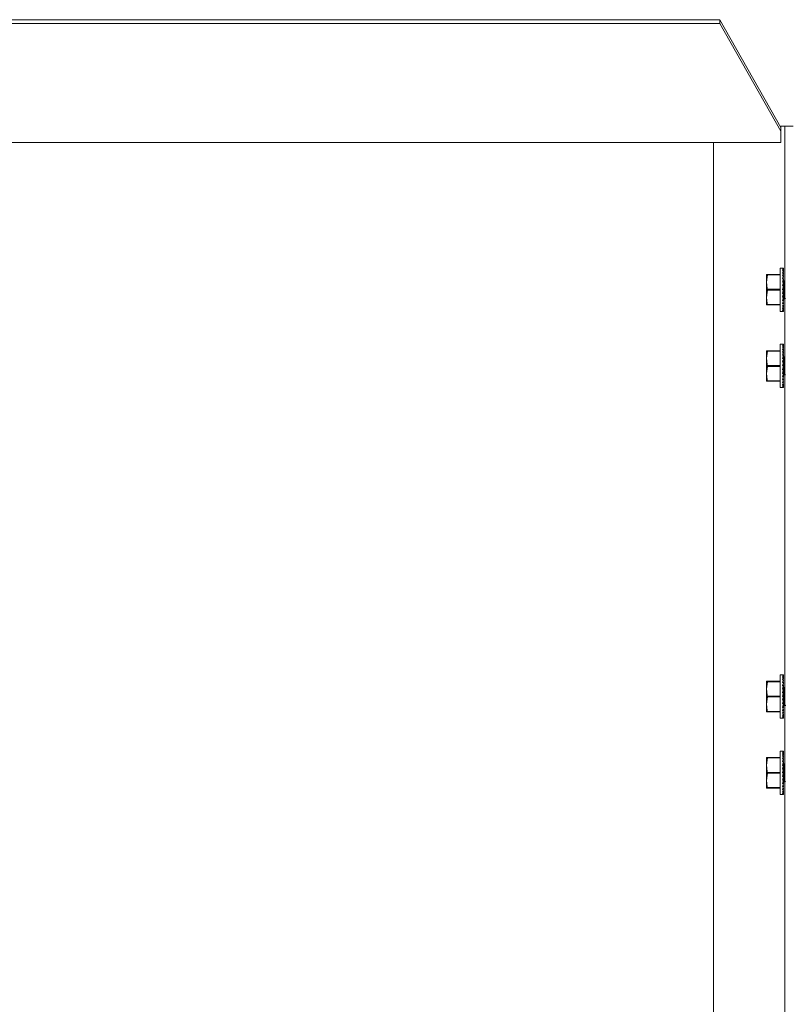
# Model space of a CAD drawing. Units: inches. Extents: x 111 to 409, y 39 to 222.
# Drawn here: x 218 to 228, y 156 to 168 of the extents above; entities that cross this region are included whole.
import ezdxf

# ---------------------------------------------------------------- set-up
doc = ezdxf.new("R2010")
doc.units = ezdxf.units.IN
doc.header["$MEASUREMENT"] = 0
doc.layers.add('1', color=7, linetype='CONTINUOUS')

msp = doc.modelspace()

# ---------------------------------------------------------------- linework, layer by layer
at = {"layer": '1', "color": 18, "linetype": 'Continuous', "lineweight": 18}
for p, q in [((178.647, 168.379), (227.229, 168.379)), ((227.229, 168.379), (228.017, 166.987)), ((227.229, 168.331), (227.229, 168.379)), ((178.647, 168.331), (227.229, 168.331)), ((228.017, 166.939), (227.229, 168.331)), ((228.017, 166.987), (228.017, 167.007)), ((228.017, 167.007), (228.174, 167.007)), ((228.017, 166.987), (228.017, 166.939)), ((228.068, 90.287), (228.068, 167.006)), ((228.017, 166.939), (228.017, 166.816)), ((177.859, 166.794), (228.017, 166.794)), ((227.147, 86.511), (227.147, 166.793)), ((228.017, 166.816), (228.017, 166.8)), ((228.017, 166.8), (228.017, 166.794)), ((227.832, 165.091), (227.841, 165.091)), ((227.832, 165.091), (227.832, 165.065)), ((227.844, 165.086), (227.832, 164.993)), ((227.832, 165.065), (227.832, 164.993)), ((227.841, 165.091), (227.844, 165.091)), ((227.844, 165.091), (227.844, 165.089)), ((227.844, 165.091), (228.005, 165.091)), ((227.844, 165.089), (227.844, 165.086)), ((228.005, 165.086), (227.844, 165.086)), ((228.037, 165.174), (228.005, 165.174)), ((228.005, 165.174), (228.005, 165.137)), ((228.005, 165.137), (228.005, 165.034)), ((228.048, 165.174), (228.037, 165.174)), ((228.042, 165.173), (228.037, 165.17)), ((228.048, 165.17), (228.037, 165.17)), ((228.042, 165.164), (228.037, 165.157)), ((228.048, 165.157), (228.037, 165.157)), ((228.042, 165.146), (228.037, 165.137)), ((228.048, 165.137), (228.037, 165.137)), ((228.042, 165.121), (228.037, 165.109)), ((228.048, 165.109), (228.037, 165.109)), ((228.042, 165.09), (228.037, 165.074)), ((228.048, 165.074), (228.037, 165.074)), ((228.048, 165.174), (228.042, 165.173)), ((228.048, 165.17), (228.042, 165.164)), ((228.048, 165.157), (228.042, 165.146)), ((228.048, 165.136), (228.042, 165.121)), ((228.048, 165.108), (228.042, 165.09)), ((228.048, 165.073), (228.042, 165.052)), ((228.046, 165.034), (228.048, 165.068)), ((228.047, 165.109), (228.048, 165.128)), ((228.048, 165.11), (228.047, 165.112)), ((228.047, 165.074), (228.048, 165.101)), ((228.048, 165.076), (228.047, 165.079)), ((228.048, 165.174), (228.048, 165.17)), ((228.048, 165.174), (228.048, 165.174)), ((228.048, 165.17), (228.048, 165.161)), ((228.048, 165.17), (228.048, 165.17)), ((228.048, 165.17), (228.048, 165.17)), ((228.048, 165.157), (228.048, 165.161)), ((228.048, 165.158), (228.048, 165.157)), ((228.048, 165.157), (228.048, 165.148)), ((228.048, 165.157), (228.048, 165.157)), ((228.048, 165.157), (228.048, 165.157)), ((228.048, 165.137), (228.048, 165.148)), ((228.048, 165.137), (228.048, 165.137)), ((228.048, 165.137), (228.048, 165.136)), ((228.048, 165.136), (228.048, 165.128)), ((228.048, 165.136), (228.048, 165.136)), ((228.048, 165.11), (228.048, 165.109)), ((228.048, 165.109), (228.048, 165.108)), ((228.048, 165.108), (228.048, 165.101)), ((228.048, 165.108), (228.048, 165.108)), ((228.048, 165.076), (228.048, 165.074)), ((228.048, 165.074), (228.048, 165.074)), ((228.048, 165.074), (228.048, 165.073)), ((228.048, 165.073), (228.048, 165.068)), ((227.832, 164.993), (227.841, 164.912)), ((227.832, 164.895), (227.832, 164.993)), ((228.005, 165.034), (228.005, 164.895)), ((228.042, 165.052), (228.037, 165.034)), ((228.048, 165.034), (228.037, 165.034)), ((228.042, 165.009), (228.037, 164.99)), ((228.048, 164.99), (228.037, 164.99)), ((228.042, 164.963), (228.037, 164.943)), ((228.048, 164.943), (228.037, 164.943)), ((228.048, 165.033), (228.042, 165.009)), ((228.048, 164.989), (228.042, 164.963)), ((228.048, 164.941), (228.042, 164.915)), ((228.043, 164.943), (228.048, 164.987)), ((228.048, 164.955), (228.044, 164.955)), ((228.045, 164.99), (228.048, 165.03)), ((228.048, 165.036), (228.046, 165.042)), ((228.048, 165.007), (228.046, 165.007)), ((228.048, 164.998), (228.046, 164.998)), ((228.048, 164.972), (228.046, 164.972)), ((228.048, 165.014), (228.047, 165.014)), ((228.048, 165.013), (228.047, 165.013)), ((228.048, 165.036), (228.048, 165.034)), ((228.048, 165.034), (228.048, 165.034)), ((228.048, 165.034), (228.048, 165.033)), ((228.048, 165.033), (228.048, 165.03)), ((228.048, 165.014), (228.048, 165.013)), ((228.048, 165.013), (228.048, 165.007)), ((228.048, 165.007), (228.048, 164.998)), ((228.048, 164.998), (228.048, 164.99)), ((228.048, 164.986), (228.052, 164.994)), ((228.048, 164.99), (228.048, 164.989)), ((228.048, 164.989), (228.048, 164.987)), ((228.048, 164.989), (228.048, 164.989)), ((228.048, 164.987), (228.048, 164.986)), ((228.048, 164.986), (228.048, 164.972)), ((228.052, 164.986), (228.048, 164.957)), ((228.048, 164.974), (228.048, 164.974)), ((228.048, 164.974), (228.048, 164.957)), ((228.048, 164.972), (228.048, 164.955)), ((228.048, 164.955), (228.048, 164.943)), ((228.048, 164.943), (228.048, 164.942)), ((228.048, 164.942), (228.048, 164.941)), ((228.048, 164.941), (228.048, 164.936)), ((228.048, 164.936), (228.048, 164.915)), ((228.058, 165.006), (228.052, 164.986)), ((228.052, 164.994), (228.056, 164.997)), ((228.057, 164.955), (228.054, 164.918)), ((228.062, 164.986), (228.057, 164.955)), ((228.065, 165.013), (228.058, 165.006)), ((228.068, 165.003), (228.062, 164.986)), ((227.832, 164.796), (227.832, 164.895)), ((227.844, 164.889), (227.832, 164.796)), ((227.841, 164.912), (227.844, 164.9)), ((227.844, 164.9), (227.844, 164.895)), ((227.844, 164.9), (228.005, 164.9)), ((227.844, 164.895), (227.844, 164.889)), ((228.005, 164.889), (227.844, 164.889)), ((228.005, 164.895), (228.005, 164.755)), ((228.042, 164.915), (228.037, 164.895)), ((228.048, 164.895), (228.037, 164.895)), ((228.042, 164.867), (228.037, 164.846)), ((228.048, 164.846), (228.037, 164.846)), ((228.042, 164.819), (228.037, 164.799)), ((228.042, 164.915), (228.048, 164.915)), ((228.048, 164.893), (228.042, 164.867)), ((228.048, 164.844), (228.042, 164.819)), ((228.043, 164.87), (228.048, 164.848)), ((228.048, 164.874), (228.044, 164.874)), ((228.044, 164.874), (228.048, 164.874)), ((228.045, 164.83), (228.048, 164.802)), ((228.046, 164.836), (228.048, 164.836)), ((228.048, 164.835), (228.046, 164.835)), ((228.046, 164.819), (228.048, 164.819)), ((228.048, 164.817), (228.046, 164.817)), ((228.048, 164.854), (228.047, 164.854)), ((228.047, 164.854), (228.048, 164.854)), ((228.048, 164.915), (228.048, 164.895)), ((228.048, 164.895), (228.048, 164.894)), ((228.048, 164.894), (228.048, 164.893)), ((228.048, 164.893), (228.048, 164.874)), ((228.048, 164.874), (228.048, 164.854)), ((228.048, 164.874), (228.048, 164.874)), ((228.048, 164.854), (228.048, 164.848)), ((228.048, 164.854), (228.048, 164.854)), ((228.048, 164.848), (228.048, 164.846)), ((228.048, 164.846), (228.048, 164.845)), ((228.048, 164.845), (228.048, 164.844)), ((228.048, 164.844), (228.048, 164.836)), ((228.048, 164.836), (228.048, 164.835)), ((228.048, 164.835), (228.048, 164.819)), ((228.048, 164.832), (228.048, 164.823)), ((228.048, 164.832), (228.052, 164.802)), ((228.048, 164.819), (228.048, 164.817)), ((228.048, 164.817), (228.048, 164.804)), ((228.048, 164.804), (228.048, 164.803)), ((228.048, 164.804), (228.048, 164.804)), ((228.052, 164.795), (228.048, 164.804)), ((228.048, 164.803), (228.048, 164.802)), ((228.048, 164.803), (228.048, 164.803)), ((228.048, 164.802), (228.048, 164.799)), ((228.052, 164.802), (228.058, 164.783)), ((228.054, 164.918), (228.054, 164.895)), ((228.054, 164.895), (228.055, 164.856)), ((228.055, 164.856), (228.059, 164.822)), ((228.059, 164.822), (228.064, 164.796)), ((227.832, 164.724), (227.832, 164.796)), ((227.832, 164.796), (227.841, 164.715)), ((227.832, 164.698), (227.832, 164.724)), ((227.844, 164.698), (227.832, 164.698)), ((227.841, 164.715), (227.844, 164.703)), ((227.844, 164.703), (227.844, 164.7)), ((227.844, 164.703), (228.005, 164.703)), ((227.844, 164.7), (227.844, 164.698)), ((228.005, 164.698), (227.844, 164.698)), ((228.005, 164.755), (228.005, 164.652)), ((228.048, 164.799), (228.037, 164.799)), ((228.042, 164.773), (228.037, 164.755)), ((228.048, 164.755), (228.037, 164.755)), ((228.042, 164.731), (228.037, 164.715)), ((228.048, 164.715), (228.037, 164.715)), ((228.042, 164.694), (228.037, 164.68)), ((228.048, 164.68), (228.037, 164.68)), ((228.048, 164.797), (228.042, 164.773)), ((228.048, 164.753), (228.042, 164.731)), ((228.048, 164.714), (228.042, 164.694)), ((228.048, 164.679), (228.042, 164.664)), ((228.048, 164.791), (228.046, 164.791)), ((228.046, 164.788), (228.048, 164.76)), ((228.046, 164.784), (228.048, 164.784)), ((228.048, 164.782), (228.046, 164.782)), ((228.046, 164.747), (228.048, 164.721)), ((228.047, 164.792), (228.048, 164.792)), ((228.047, 164.778), (228.048, 164.778)), ((228.048, 164.776), (228.047, 164.776)), ((228.048, 164.775), (228.047, 164.775)), ((228.047, 164.71), (228.048, 164.688)), ((228.047, 164.677), (228.048, 164.661)), ((228.048, 164.799), (228.048, 164.798)), ((228.048, 164.798), (228.048, 164.797)), ((228.048, 164.797), (228.048, 164.792)), ((228.048, 164.792), (228.048, 164.791)), ((228.048, 164.791), (228.048, 164.784)), ((228.048, 164.784), (228.048, 164.782)), ((228.048, 164.782), (228.048, 164.778)), ((228.048, 164.778), (228.048, 164.776)), ((228.048, 164.776), (228.048, 164.775)), ((228.048, 164.76), (228.048, 164.755)), ((228.048, 164.755), (228.048, 164.754)), ((228.048, 164.754), (228.048, 164.753)), ((228.048, 164.721), (228.048, 164.715)), ((228.048, 164.715), (228.048, 164.714)), ((228.048, 164.714), (228.048, 164.714)), ((228.048, 164.688), (228.048, 164.68)), ((228.048, 164.68), (228.048, 164.68)), ((228.048, 164.68), (228.048, 164.679)), ((228.056, 164.792), (228.052, 164.795)), ((228.058, 164.783), (228.065, 164.776)), ((228.064, 164.796), (228.067, 164.786)), ((228.067, 164.786), (228.074, 164.777)), ((228.074, 164.777), (228.076, 164.776)), ((228.005, 164.652), (228.005, 164.615)), ((228.005, 164.615), (228.037, 164.615)), ((228.042, 164.664), (228.037, 164.652)), ((228.048, 164.652), (228.037, 164.652)), ((228.042, 164.64), (228.037, 164.632)), ((228.048, 164.632), (228.037, 164.632)), ((228.042, 164.624), (228.037, 164.619)), ((228.048, 164.619), (228.037, 164.619)), ((228.042, 164.616), (228.037, 164.615)), ((228.048, 164.615), (228.037, 164.615)), ((228.048, 164.652), (228.042, 164.64)), ((228.048, 164.631), (228.042, 164.624)), ((228.048, 164.619), (228.042, 164.616)), ((228.048, 164.661), (228.048, 164.652)), ((228.048, 164.652), (228.048, 164.652)), ((228.048, 164.652), (228.048, 164.652)), ((228.048, 164.651), (228.048, 164.641)), ((228.048, 164.641), (228.048, 164.632)), ((228.048, 164.632), (228.048, 164.632)), ((228.048, 164.632), (228.048, 164.631)), ((228.048, 164.631), (228.048, 164.629)), ((228.048, 164.629), (228.048, 164.619)), ((228.048, 164.619), (228.048, 164.615)), ((228.048, 164.619), (228.048, 164.619)), ((228.048, 164.619), (228.048, 164.619)), ((228.037, 164.19), (228.005, 164.19)), ((228.005, 164.19), (228.005, 164.152)), ((228.048, 164.19), (228.037, 164.19)), ((228.042, 164.188), (228.037, 164.186)), ((228.048, 164.186), (228.037, 164.186)), ((228.042, 164.179), (228.037, 164.173)), ((228.048, 164.173), (228.037, 164.173)), ((228.048, 164.19), (228.042, 164.188)), ((228.048, 164.185), (228.042, 164.179)), ((228.048, 164.172), (228.042, 164.162)), ((228.048, 164.19), (228.048, 164.186)), ((228.048, 164.186), (228.048, 164.185)), ((228.048, 164.185), (228.048, 164.176)), ((228.048, 164.185), (228.048, 164.185)), ((228.048, 164.173), (228.048, 164.176)), ((228.048, 164.174), (228.048, 164.173)), ((228.048, 164.173), (228.048, 164.173)), ((228.048, 164.173), (228.048, 164.172)), ((228.048, 164.172), (228.048, 164.164)), ((227.832, 164.107), (227.841, 164.107)), ((227.832, 164.107), (227.832, 164.081)), ((227.844, 164.102), (227.832, 164.009)), ((227.832, 164.081), (227.832, 164.009)), ((227.841, 164.107), (227.844, 164.107)), ((227.844, 164.107), (227.844, 164.105)), ((227.844, 164.107), (228.005, 164.107)), ((227.844, 164.105), (227.844, 164.102)), ((228.005, 164.102), (227.844, 164.102)), ((228.005, 164.152), (228.005, 164.05)), ((228.005, 164.05), (228.005, 163.91)), ((228.042, 164.162), (228.037, 164.152)), ((228.048, 164.152), (228.037, 164.152)), ((228.042, 164.137), (228.037, 164.124)), ((228.048, 164.124), (228.037, 164.124)), ((228.042, 164.105), (228.037, 164.09)), ((228.048, 164.09), (228.037, 164.09)), ((228.042, 164.068), (228.037, 164.05)), ((228.048, 164.05), (228.037, 164.05)), ((228.048, 164.152), (228.042, 164.137)), ((228.048, 164.123), (228.042, 164.105)), ((228.048, 164.089), (228.042, 164.068)), ((228.048, 164.049), (228.042, 164.025)), ((228.045, 164.006), (228.048, 164.045)), ((228.046, 164.05), (228.048, 164.084)), ((228.048, 164.052), (228.046, 164.058)), ((228.047, 164.124), (228.048, 164.144)), ((228.048, 164.126), (228.047, 164.128)), ((228.047, 164.09), (228.048, 164.117)), ((228.048, 164.091), (228.047, 164.095)), ((228.048, 164.152), (228.048, 164.164)), ((228.048, 164.153), (228.048, 164.152)), ((228.048, 164.152), (228.048, 164.144)), ((228.048, 164.152), (228.048, 164.152)), ((228.048, 164.152), (228.048, 164.152)), ((228.048, 164.126), (228.048, 164.124)), ((228.048, 164.124), (228.048, 164.124)), ((228.048, 164.124), (228.048, 164.123)), ((228.048, 164.123), (228.048, 164.117)), ((228.048, 164.091), (228.048, 164.09)), ((228.048, 164.09), (228.048, 164.089)), ((228.048, 164.089), (228.048, 164.084)), ((228.048, 164.089), (228.048, 164.089)), ((228.048, 164.052), (228.048, 164.05)), ((228.048, 164.05), (228.048, 164.049)), ((228.048, 164.049), (228.048, 164.045)), ((228.048, 164.049), (228.048, 164.049)), ((227.832, 163.91), (227.832, 164.009)), ((227.832, 164.009), (227.841, 163.928)), ((227.841, 163.928), (227.844, 163.916)), ((227.844, 163.916), (227.844, 163.91)), ((227.844, 163.916), (228.005, 163.916)), ((228.042, 164.025), (228.037, 164.006)), ((228.048, 164.006), (228.037, 164.006)), ((228.042, 163.979), (228.037, 163.959)), ((228.048, 163.959), (228.037, 163.959)), ((228.042, 163.931), (228.037, 163.91)), ((228.048, 164.004), (228.042, 163.979)), ((228.048, 163.957), (228.042, 163.931)), ((228.042, 163.931), (228.048, 163.931)), ((228.043, 163.959), (228.048, 164.003)), ((228.048, 163.97), (228.044, 163.97)), ((228.048, 164.023), (228.046, 164.023)), ((228.048, 164.014), (228.046, 164.014)), ((228.048, 163.987), (228.046, 163.987)), ((228.048, 164.03), (228.047, 164.03)), ((228.048, 164.028), (228.047, 164.028)), ((228.048, 164.03), (228.048, 164.028)), ((228.048, 164.028), (228.048, 164.023)), ((228.048, 164.023), (228.048, 164.014)), ((228.048, 164.014), (228.048, 164.006)), ((228.048, 164.001), (228.052, 164.01)), ((228.048, 164.006), (228.048, 164.005)), ((228.048, 164.005), (228.048, 164.004)), ((228.048, 164.004), (228.048, 164.003)), ((228.048, 164.003), (228.048, 164.002)), ((228.048, 164.002), (228.048, 163.987)), ((228.052, 164.002), (228.048, 163.973)), ((228.048, 163.99), (228.048, 163.989)), ((228.048, 163.989), (228.048, 163.973)), ((228.048, 163.987), (228.048, 163.97)), ((228.048, 163.97), (228.048, 163.959)), ((228.048, 163.959), (228.048, 163.958)), ((228.048, 163.958), (228.048, 163.957)), ((228.048, 163.957), (228.048, 163.951)), ((228.048, 163.951), (228.048, 163.931)), ((228.048, 163.931), (228.048, 163.91)), ((228.058, 164.022), (228.052, 164.002)), ((228.052, 164.01), (228.056, 164.012)), ((228.057, 163.971), (228.054, 163.934)), ((228.054, 163.934), (228.054, 163.91)), ((228.062, 164.002), (228.057, 163.971)), ((228.065, 164.028), (228.058, 164.022)), ((228.068, 164.019), (228.062, 164.002)), ((227.832, 163.812), (227.832, 163.91)), ((227.844, 163.905), (227.832, 163.812)), ((227.832, 163.812), (227.841, 163.731)), ((227.832, 163.74), (227.832, 163.812)), ((227.844, 163.91), (227.844, 163.905)), ((228.005, 163.905), (227.844, 163.905)), ((228.005, 163.91), (228.005, 163.771)), ((228.048, 163.91), (228.037, 163.91)), ((228.042, 163.882), (228.037, 163.862)), ((228.048, 163.862), (228.037, 163.862)), ((228.042, 163.834), (228.037, 163.815)), ((228.048, 163.815), (228.037, 163.815)), ((228.042, 163.789), (228.037, 163.771)), ((228.048, 163.909), (228.042, 163.882)), ((228.048, 163.86), (228.042, 163.834)), ((228.048, 163.813), (228.042, 163.789)), ((228.043, 163.886), (228.048, 163.863)), ((228.044, 163.89), (228.048, 163.89)), ((228.048, 163.889), (228.044, 163.889)), ((228.045, 163.846), (228.048, 163.818)), ((228.046, 163.851), (228.048, 163.851)), ((228.048, 163.85), (228.046, 163.85)), ((228.046, 163.834), (228.048, 163.834)), ((228.048, 163.833), (228.046, 163.833)), ((228.048, 163.806), (228.046, 163.806)), ((228.046, 163.804), (228.048, 163.775)), ((228.046, 163.799), (228.048, 163.799)), ((228.048, 163.798), (228.046, 163.798)), ((228.047, 163.87), (228.048, 163.87)), ((228.048, 163.869), (228.047, 163.869)), ((228.047, 163.808), (228.048, 163.808)), ((228.047, 163.794), (228.048, 163.794)), ((228.048, 163.792), (228.047, 163.792)), ((228.048, 163.79), (228.047, 163.79)), ((228.048, 163.91), (228.048, 163.909)), ((228.048, 163.909), (228.048, 163.89)), ((228.048, 163.909), (228.048, 163.909)), ((228.048, 163.89), (228.048, 163.889)), ((228.048, 163.889), (228.048, 163.87)), ((228.048, 163.87), (228.048, 163.869)), ((228.048, 163.869), (228.048, 163.863)), ((228.048, 163.863), (228.048, 163.862)), ((228.048, 163.862), (228.048, 163.861)), ((228.048, 163.861), (228.048, 163.86)), ((228.048, 163.86), (228.048, 163.851)), ((228.048, 163.851), (228.048, 163.85)), ((228.048, 163.85), (228.048, 163.834)), ((228.048, 163.847), (228.048, 163.839)), ((228.048, 163.847), (228.052, 163.818)), ((228.048, 163.834), (228.048, 163.833)), ((228.048, 163.833), (228.048, 163.82)), ((228.048, 163.82), (228.048, 163.818)), ((228.048, 163.82), (228.048, 163.82)), ((228.052, 163.811), (228.048, 163.819)), ((228.048, 163.818), (228.048, 163.818)), ((228.048, 163.818), (228.048, 163.818)), ((228.048, 163.818), (228.048, 163.815)), ((228.048, 163.815), (228.048, 163.814)), ((228.048, 163.814), (228.048, 163.813)), ((228.048, 163.813), (228.048, 163.808)), ((228.048, 163.808), (228.048, 163.806)), ((228.048, 163.806), (228.048, 163.799)), ((228.048, 163.799), (228.048, 163.798)), ((228.048, 163.798), (228.048, 163.794)), ((228.048, 163.794), (228.048, 163.792)), ((228.048, 163.792), (228.048, 163.79)), ((228.052, 163.818), (228.058, 163.799)), ((228.056, 163.808), (228.052, 163.811)), ((228.054, 163.91), (228.055, 163.872)), ((228.055, 163.872), (228.059, 163.838)), ((228.058, 163.799), (228.065, 163.792)), ((228.059, 163.838), (228.064, 163.811)), ((228.064, 163.811), (228.067, 163.802)), ((228.067, 163.802), (228.074, 163.793)), ((228.074, 163.793), (228.076, 163.792)), ((227.832, 163.713), (227.832, 163.74)), ((227.844, 163.713), (227.832, 163.713)), ((227.841, 163.731), (227.844, 163.719)), ((227.844, 163.719), (227.844, 163.716)), ((227.844, 163.719), (228.005, 163.719)), ((227.844, 163.716), (227.844, 163.713)), ((228.005, 163.713), (227.844, 163.713)), ((228.005, 163.771), (228.005, 163.668)), ((228.005, 163.668), (228.005, 163.631)), ((228.048, 163.771), (228.037, 163.771)), ((228.042, 163.747), (228.037, 163.731)), ((228.048, 163.731), (228.037, 163.731)), ((228.042, 163.71), (228.037, 163.696)), ((228.048, 163.696), (228.037, 163.696)), ((228.042, 163.679), (228.037, 163.668)), ((228.048, 163.668), (228.037, 163.668)), ((228.048, 163.769), (228.042, 163.747)), ((228.048, 163.729), (228.042, 163.71)), ((228.048, 163.695), (228.042, 163.679)), ((228.048, 163.667), (228.042, 163.655)), ((228.046, 163.763), (228.048, 163.737)), ((228.047, 163.726), (228.048, 163.703)), ((228.047, 163.693), (228.048, 163.676)), ((228.048, 163.775), (228.048, 163.771)), ((228.048, 163.771), (228.048, 163.77)), ((228.048, 163.77), (228.048, 163.769)), ((228.048, 163.737), (228.048, 163.731)), ((228.048, 163.731), (228.048, 163.73)), ((228.048, 163.73), (228.048, 163.729)), ((228.048, 163.703), (228.048, 163.696)), ((228.048, 163.696), (228.048, 163.696)), ((228.048, 163.696), (228.048, 163.695)), ((228.048, 163.676), (228.048, 163.668)), ((228.048, 163.668), (228.048, 163.668)), ((228.048, 163.668), (228.048, 163.667)), ((228.048, 163.667), (228.048, 163.657)), ((228.005, 163.631), (228.037, 163.631)), ((228.042, 163.655), (228.037, 163.648)), ((228.048, 163.648), (228.037, 163.648)), ((228.042, 163.639), (228.037, 163.635)), ((228.048, 163.635), (228.037, 163.635)), ((228.042, 163.632), (228.037, 163.631)), ((228.048, 163.631), (228.037, 163.631)), ((228.048, 163.647), (228.042, 163.639)), ((228.048, 163.635), (228.042, 163.632)), ((228.048, 163.657), (228.048, 163.648)), ((228.048, 163.648), (228.048, 163.647)), ((228.048, 163.647), (228.048, 163.647)), ((228.048, 163.647), (228.048, 163.644)), ((228.048, 163.644), (228.048, 163.635)), ((228.048, 163.635), (228.048, 163.631)), ((228.048, 163.635), (228.048, 163.635)), ((228.048, 163.635), (228.048, 163.635)), ((228.037, 159.924), (228.005, 159.924)), ((228.005, 159.924), (228.005, 159.887)), ((228.005, 159.887), (228.005, 159.784)), ((228.048, 159.924), (228.037, 159.924)), ((228.042, 159.923), (228.037, 159.92)), ((228.048, 159.92), (228.037, 159.92)), ((228.042, 159.914), (228.037, 159.907)), ((228.048, 159.907), (228.037, 159.907)), ((228.042, 159.896), (228.037, 159.887)), ((228.048, 159.887), (228.037, 159.887)), ((228.042, 159.871), (228.037, 159.859)), ((228.048, 159.859), (228.037, 159.859)), ((228.048, 159.924), (228.042, 159.923)), ((228.048, 159.92), (228.042, 159.914)), ((228.048, 159.907), (228.042, 159.896)), ((228.048, 159.886), (228.042, 159.871)), ((228.048, 159.858), (228.042, 159.84)), ((228.047, 159.859), (228.048, 159.878)), ((228.048, 159.86), (228.047, 159.862)), ((228.047, 159.824), (228.048, 159.851)), ((228.048, 159.924), (228.048, 159.92)), ((228.048, 159.924), (228.048, 159.924)), ((228.048, 159.92), (228.048, 159.911)), ((228.048, 159.92), (228.048, 159.92)), ((228.048, 159.92), (228.048, 159.92)), ((228.048, 159.907), (228.048, 159.911)), ((228.048, 159.908), (228.048, 159.907)), ((228.048, 159.907), (228.048, 159.898)), ((228.048, 159.907), (228.048, 159.907)), ((228.048, 159.907), (228.048, 159.907)), ((228.048, 159.887), (228.048, 159.898)), ((228.048, 159.887), (228.048, 159.887)), ((228.048, 159.887), (228.048, 159.886)), ((228.048, 159.886), (228.048, 159.878)), ((228.048, 159.886), (228.048, 159.886)), ((228.048, 159.86), (228.048, 159.859)), ((228.048, 159.859), (228.048, 159.858)), ((228.048, 159.858), (228.048, 159.851)), ((228.048, 159.858), (228.048, 159.858)), ((227.832, 159.841), (227.832, 159.815)), ((227.832, 159.841), (227.841, 159.841)), ((227.844, 159.836), (227.832, 159.743)), ((227.832, 159.815), (227.832, 159.743)), ((227.832, 159.743), (227.841, 159.662)), ((227.832, 159.645), (227.832, 159.743)), ((227.841, 159.841), (227.844, 159.841)), ((227.844, 159.841), (227.844, 159.839)), ((227.844, 159.841), (228.005, 159.841)), ((227.844, 159.839), (227.844, 159.836)), ((228.005, 159.836), (227.844, 159.836)), ((228.005, 159.784), (228.005, 159.645)), ((228.042, 159.84), (228.037, 159.824)), ((228.048, 159.824), (228.037, 159.824)), ((228.042, 159.802), (228.037, 159.784)), ((228.048, 159.784), (228.037, 159.784)), ((228.042, 159.759), (228.037, 159.74)), ((228.048, 159.74), (228.037, 159.74)), ((228.048, 159.823), (228.042, 159.802)), ((228.048, 159.783), (228.042, 159.759)), ((228.048, 159.739), (228.042, 159.713)), ((228.043, 159.693), (228.048, 159.737)), ((228.045, 159.74), (228.048, 159.78)), ((228.046, 159.784), (228.048, 159.818)), ((228.048, 159.786), (228.046, 159.792)), ((228.048, 159.757), (228.046, 159.757)), ((228.048, 159.748), (228.046, 159.748)), ((228.048, 159.722), (228.046, 159.722)), ((228.048, 159.826), (228.047, 159.829)), ((228.048, 159.764), (228.047, 159.764)), ((228.048, 159.763), (228.047, 159.763)), ((228.048, 159.826), (228.048, 159.824)), ((228.048, 159.824), (228.048, 159.824)), ((228.048, 159.824), (228.048, 159.823)), ((228.048, 159.823), (228.048, 159.818)), ((228.048, 159.786), (228.048, 159.784)), ((228.048, 159.784), (228.048, 159.784)), ((228.048, 159.784), (228.048, 159.783)), ((228.048, 159.783), (228.048, 159.78)), ((228.048, 159.764), (228.048, 159.763)), ((228.048, 159.763), (228.048, 159.757)), ((228.048, 159.757), (228.048, 159.748)), ((228.048, 159.748), (228.048, 159.74)), ((228.048, 159.736), (228.052, 159.744)), ((228.048, 159.74), (228.048, 159.739)), ((228.048, 159.739), (228.048, 159.737)), ((228.048, 159.739), (228.048, 159.739)), ((228.048, 159.737), (228.048, 159.736)), ((228.048, 159.736), (228.048, 159.722)), ((228.052, 159.736), (228.048, 159.707)), ((228.048, 159.724), (228.048, 159.724)), ((228.048, 159.724), (228.048, 159.707)), ((228.048, 159.722), (228.048, 159.705)), ((228.058, 159.756), (228.052, 159.736)), ((228.052, 159.744), (228.056, 159.747)), ((228.062, 159.736), (228.057, 159.705)), ((228.065, 159.763), (228.058, 159.756)), ((228.068, 159.753), (228.062, 159.736)), ((227.832, 159.546), (227.832, 159.645)), ((227.844, 159.639), (227.832, 159.546)), ((227.841, 159.662), (227.844, 159.65)), ((227.844, 159.65), (227.844, 159.645)), ((227.844, 159.65), (228.005, 159.65)), ((227.844, 159.645), (227.844, 159.639)), ((228.005, 159.639), (227.844, 159.639)), ((228.005, 159.645), (228.005, 159.505)), ((228.042, 159.713), (228.037, 159.693)), ((228.048, 159.693), (228.037, 159.693)), ((228.042, 159.665), (228.037, 159.645)), ((228.048, 159.645), (228.037, 159.645)), ((228.042, 159.617), (228.037, 159.596)), ((228.048, 159.596), (228.037, 159.596)), ((228.048, 159.691), (228.042, 159.665)), ((228.042, 159.665), (228.048, 159.665)), ((228.048, 159.643), (228.042, 159.617)), ((228.048, 159.594), (228.042, 159.569)), ((228.043, 159.62), (228.048, 159.598)), ((228.048, 159.705), (228.044, 159.705)), ((228.048, 159.624), (228.044, 159.624)), ((228.044, 159.624), (228.048, 159.624)), ((228.048, 159.604), (228.047, 159.604)), ((228.047, 159.604), (228.048, 159.604)), ((228.048, 159.705), (228.048, 159.693)), ((228.048, 159.693), (228.048, 159.692)), ((228.048, 159.692), (228.048, 159.691)), ((228.048, 159.691), (228.048, 159.686)), ((228.048, 159.686), (228.048, 159.665)), ((228.048, 159.665), (228.048, 159.645)), ((228.048, 159.645), (228.048, 159.644)), ((228.048, 159.644), (228.048, 159.643)), ((228.048, 159.643), (228.048, 159.624)), ((228.048, 159.624), (228.048, 159.604)), ((228.048, 159.624), (228.048, 159.624)), ((228.048, 159.604), (228.048, 159.598)), ((228.048, 159.604), (228.048, 159.604)), ((228.048, 159.598), (228.048, 159.596)), ((228.048, 159.596), (228.048, 159.595)), ((228.048, 159.595), (228.048, 159.594)), ((228.048, 159.594), (228.048, 159.586)), ((228.057, 159.705), (228.054, 159.668)), ((228.054, 159.668), (228.054, 159.645)), ((228.054, 159.645), (228.055, 159.606)), ((228.055, 159.606), (228.059, 159.572)), ((227.832, 159.546), (227.841, 159.465)), ((227.832, 159.474), (227.832, 159.546)), ((227.832, 159.448), (227.832, 159.474)), ((227.841, 159.465), (227.844, 159.453)), ((228.005, 159.505), (228.005, 159.402)), ((228.042, 159.569), (228.037, 159.549)), ((228.048, 159.549), (228.037, 159.549)), ((228.042, 159.523), (228.037, 159.505)), ((228.048, 159.505), (228.037, 159.505)), ((228.042, 159.481), (228.037, 159.465)), ((228.048, 159.465), (228.037, 159.465)), ((228.048, 159.547), (228.042, 159.523)), ((228.048, 159.503), (228.042, 159.481)), ((228.045, 159.58), (228.048, 159.552)), ((228.046, 159.586), (228.048, 159.586)), ((228.048, 159.585), (228.046, 159.585)), ((228.046, 159.569), (228.048, 159.569)), ((228.048, 159.567), (228.046, 159.567)), ((228.048, 159.541), (228.046, 159.541)), ((228.046, 159.538), (228.048, 159.51)), ((228.046, 159.534), (228.048, 159.534)), ((228.048, 159.532), (228.046, 159.532)), ((228.046, 159.497), (228.048, 159.471)), ((228.047, 159.542), (228.048, 159.542)), ((228.047, 159.528), (228.048, 159.528)), ((228.048, 159.526), (228.047, 159.526)), ((228.048, 159.525), (228.047, 159.525)), ((228.048, 159.586), (228.048, 159.585)), ((228.048, 159.585), (228.048, 159.569)), ((228.048, 159.582), (228.048, 159.573)), ((228.048, 159.582), (228.052, 159.552)), ((228.048, 159.569), (228.048, 159.567)), ((228.048, 159.567), (228.048, 159.554)), ((228.048, 159.554), (228.048, 159.553)), ((228.048, 159.554), (228.048, 159.554)), ((228.052, 159.545), (228.048, 159.554)), ((228.048, 159.553), (228.048, 159.552)), ((228.048, 159.553), (228.048, 159.553)), ((228.048, 159.552), (228.048, 159.549)), ((228.048, 159.549), (228.048, 159.548)), ((228.048, 159.548), (228.048, 159.547)), ((228.048, 159.547), (228.048, 159.542)), ((228.048, 159.542), (228.048, 159.541)), ((228.048, 159.541), (228.048, 159.534)), ((228.048, 159.534), (228.048, 159.532)), ((228.048, 159.532), (228.048, 159.528)), ((228.048, 159.528), (228.048, 159.526)), ((228.048, 159.526), (228.048, 159.525)), ((228.048, 159.51), (228.048, 159.505)), ((228.048, 159.505), (228.048, 159.504)), ((228.048, 159.504), (228.048, 159.503)), ((228.048, 159.471), (228.048, 159.465)), ((228.048, 159.465), (228.048, 159.464)), ((228.048, 159.464), (228.048, 159.464)), ((228.052, 159.552), (228.058, 159.533)), ((228.056, 159.542), (228.052, 159.545)), ((228.058, 159.533), (228.065, 159.526)), ((228.059, 159.572), (228.064, 159.546)), ((228.064, 159.546), (228.067, 159.536)), ((228.067, 159.536), (228.074, 159.527)), ((228.074, 159.527), (228.076, 159.526)), ((227.844, 159.448), (227.832, 159.448)), ((227.844, 159.453), (227.844, 159.45)), ((227.844, 159.453), (228.005, 159.453)), ((227.844, 159.45), (227.844, 159.448)), ((228.005, 159.448), (227.844, 159.448)), ((228.005, 159.402), (228.005, 159.365)), ((228.005, 159.365), (228.037, 159.365)), ((228.042, 159.444), (228.037, 159.43)), ((228.048, 159.43), (228.037, 159.43)), ((228.042, 159.414), (228.037, 159.402)), ((228.048, 159.402), (228.037, 159.402)), ((228.042, 159.39), (228.037, 159.382)), ((228.048, 159.382), (228.037, 159.382)), ((228.042, 159.374), (228.037, 159.369)), ((228.048, 159.369), (228.037, 159.369)), ((228.042, 159.366), (228.037, 159.365)), ((228.048, 159.365), (228.037, 159.365)), ((228.048, 159.464), (228.042, 159.444)), ((228.048, 159.429), (228.042, 159.414)), ((228.048, 159.402), (228.042, 159.39)), ((228.048, 159.381), (228.042, 159.374)), ((228.048, 159.369), (228.042, 159.366)), ((228.047, 159.46), (228.048, 159.438)), ((228.047, 159.427), (228.048, 159.411)), ((228.048, 159.438), (228.048, 159.43)), ((228.048, 159.43), (228.048, 159.43)), ((228.048, 159.43), (228.048, 159.429)), ((228.048, 159.411), (228.048, 159.402)), ((228.048, 159.402), (228.048, 159.402)), ((228.048, 159.402), (228.048, 159.402)), ((228.048, 159.401), (228.048, 159.391)), ((228.048, 159.391), (228.048, 159.382)), ((228.048, 159.382), (228.048, 159.382)), ((228.048, 159.382), (228.048, 159.381)), ((228.048, 159.381), (228.048, 159.379)), ((228.048, 159.379), (228.048, 159.369)), ((228.048, 159.369), (228.048, 159.365)), ((228.048, 159.369), (228.048, 159.369)), ((228.048, 159.369), (228.048, 159.369)), ((227.832, 158.857), (227.841, 158.857)), ((227.832, 158.857), (227.832, 158.831)), ((227.844, 158.852), (227.832, 158.759)), ((227.832, 158.831), (227.832, 158.759)), ((227.841, 158.857), (227.844, 158.857)), ((227.844, 158.857), (227.844, 158.855)), ((227.844, 158.857), (228.005, 158.857)), ((227.844, 158.855), (227.844, 158.852)), ((228.005, 158.852), (227.844, 158.852)), ((228.037, 158.94), (228.005, 158.94)), ((228.005, 158.94), (228.005, 158.902)), ((228.005, 158.902), (228.005, 158.8)), ((228.048, 158.94), (228.037, 158.94)), ((228.042, 158.938), (228.037, 158.936)), ((228.048, 158.936), (228.037, 158.936)), ((228.042, 158.929), (228.037, 158.923)), ((228.048, 158.923), (228.037, 158.923)), ((228.042, 158.912), (228.037, 158.902)), ((228.048, 158.902), (228.037, 158.902)), ((228.042, 158.887), (228.037, 158.874)), ((228.048, 158.874), (228.037, 158.874)), ((228.042, 158.855), (228.037, 158.84)), ((228.048, 158.84), (228.037, 158.84)), ((228.048, 158.94), (228.042, 158.938)), ((228.048, 158.935), (228.042, 158.929)), ((228.048, 158.922), (228.042, 158.912)), ((228.048, 158.902), (228.042, 158.887)), ((228.048, 158.873), (228.042, 158.855)), ((228.048, 158.839), (228.042, 158.818)), ((228.046, 158.8), (228.048, 158.834)), ((228.047, 158.874), (228.048, 158.894)), ((228.048, 158.876), (228.047, 158.878)), ((228.047, 158.84), (228.048, 158.867)), ((228.048, 158.841), (228.047, 158.845)), ((228.048, 158.94), (228.048, 158.936)), ((228.048, 158.936), (228.048, 158.935)), ((228.048, 158.935), (228.048, 158.926)), ((228.048, 158.935), (228.048, 158.935)), ((228.048, 158.923), (228.048, 158.926)), ((228.048, 158.924), (228.048, 158.923)), ((228.048, 158.923), (228.048, 158.923)), ((228.048, 158.923), (228.048, 158.922)), ((228.048, 158.922), (228.048, 158.914)), ((228.048, 158.902), (228.048, 158.914)), ((228.048, 158.903), (228.048, 158.902)), ((228.048, 158.902), (228.048, 158.894)), ((228.048, 158.902), (228.048, 158.902)), ((228.048, 158.902), (228.048, 158.902)), ((228.048, 158.876), (228.048, 158.874)), ((228.048, 158.874), (228.048, 158.874)), ((228.048, 158.874), (228.048, 158.873)), ((228.048, 158.873), (228.048, 158.867)), ((228.048, 158.841), (228.048, 158.84)), ((228.048, 158.84), (228.048, 158.839)), ((228.048, 158.839), (228.048, 158.834)), ((228.048, 158.839), (228.048, 158.839)), ((227.832, 158.759), (227.841, 158.678)), ((227.832, 158.66), (227.832, 158.759)), ((228.005, 158.8), (228.005, 158.66)), ((228.042, 158.818), (228.037, 158.8)), ((228.048, 158.8), (228.037, 158.8)), ((228.042, 158.775), (228.037, 158.756)), ((228.048, 158.756), (228.037, 158.756)), ((228.042, 158.729), (228.037, 158.709)), ((228.048, 158.709), (228.037, 158.709)), ((228.048, 158.799), (228.042, 158.775)), ((228.048, 158.754), (228.042, 158.729)), ((228.048, 158.707), (228.042, 158.681)), ((228.043, 158.709), (228.048, 158.753)), ((228.048, 158.72), (228.044, 158.72)), ((228.045, 158.756), (228.048, 158.795)), ((228.048, 158.802), (228.046, 158.808)), ((228.048, 158.773), (228.046, 158.773)), ((228.048, 158.764), (228.046, 158.764)), ((228.048, 158.737), (228.046, 158.737)), ((228.048, 158.78), (228.047, 158.78)), ((228.048, 158.778), (228.047, 158.778)), ((228.048, 158.802), (228.048, 158.8)), ((228.048, 158.8), (228.048, 158.799)), ((228.048, 158.799), (228.048, 158.795)), ((228.048, 158.799), (228.048, 158.799)), ((228.048, 158.78), (228.048, 158.778)), ((228.048, 158.778), (228.048, 158.773)), ((228.048, 158.773), (228.048, 158.764)), ((228.048, 158.764), (228.048, 158.756)), ((228.048, 158.751), (228.052, 158.76)), ((228.048, 158.756), (228.048, 158.755)), ((228.048, 158.755), (228.048, 158.754)), ((228.048, 158.754), (228.048, 158.753)), ((228.048, 158.753), (228.048, 158.752)), ((228.048, 158.752), (228.048, 158.737)), ((228.052, 158.752), (228.048, 158.723)), ((228.048, 158.74), (228.048, 158.739)), ((228.048, 158.739), (228.048, 158.723)), ((228.048, 158.737), (228.048, 158.72)), ((228.048, 158.72), (228.048, 158.709)), ((228.048, 158.709), (228.048, 158.708)), ((228.048, 158.708), (228.048, 158.707)), ((228.048, 158.707), (228.048, 158.701)), ((228.058, 158.772), (228.052, 158.752)), ((228.052, 158.76), (228.056, 158.762)), ((228.057, 158.721), (228.054, 158.684)), ((228.062, 158.752), (228.057, 158.721)), ((228.065, 158.778), (228.058, 158.772)), ((228.068, 158.769), (228.062, 158.752)), ((227.832, 158.562), (227.832, 158.66)), ((227.844, 158.655), (227.832, 158.562)), ((227.841, 158.678), (227.844, 158.666)), ((227.844, 158.666), (227.844, 158.66)), ((227.844, 158.666), (228.005, 158.666)), ((227.844, 158.66), (227.844, 158.655)), ((228.005, 158.655), (227.844, 158.655)), ((228.005, 158.66), (228.005, 158.521)), ((228.042, 158.681), (228.037, 158.66)), ((228.048, 158.66), (228.037, 158.66)), ((228.042, 158.632), (228.037, 158.612)), ((228.048, 158.612), (228.037, 158.612)), ((228.042, 158.584), (228.037, 158.565)), ((228.042, 158.681), (228.048, 158.681)), ((228.048, 158.659), (228.042, 158.632)), ((228.048, 158.61), (228.042, 158.584)), ((228.043, 158.636), (228.048, 158.613)), ((228.044, 158.64), (228.048, 158.64)), ((228.048, 158.639), (228.044, 158.639)), ((228.045, 158.596), (228.048, 158.568)), ((228.046, 158.601), (228.048, 158.601)), ((228.048, 158.6), (228.046, 158.6)), ((228.046, 158.584), (228.048, 158.584)), ((228.048, 158.583), (228.046, 158.583)), ((228.047, 158.62), (228.048, 158.62)), ((228.048, 158.619), (228.047, 158.619)), ((228.048, 158.701), (228.048, 158.681)), ((228.048, 158.681), (228.048, 158.66)), ((228.048, 158.66), (228.048, 158.659)), ((228.048, 158.659), (228.048, 158.64)), ((228.048, 158.659), (228.048, 158.659)), ((228.048, 158.64), (228.048, 158.639)), ((228.048, 158.639), (228.048, 158.62)), ((228.048, 158.62), (228.048, 158.619)), ((228.048, 158.619), (228.048, 158.613)), ((228.048, 158.613), (228.048, 158.612)), ((228.048, 158.612), (228.048, 158.611)), ((228.048, 158.611), (228.048, 158.61)), ((228.048, 158.61), (228.048, 158.601)), ((228.048, 158.601), (228.048, 158.6)), ((228.048, 158.6), (228.048, 158.584)), ((228.048, 158.597), (228.048, 158.589)), ((228.048, 158.597), (228.052, 158.568)), ((228.048, 158.584), (228.048, 158.583)), ((228.048, 158.583), (228.048, 158.57)), ((228.054, 158.684), (228.054, 158.66)), ((228.054, 158.66), (228.055, 158.622)), ((228.055, 158.622), (228.059, 158.588)), ((228.059, 158.588), (228.064, 158.561)), ((227.832, 158.562), (227.841, 158.481)), ((227.832, 158.49), (227.832, 158.562)), ((227.832, 158.463), (227.832, 158.49)), ((227.844, 158.463), (227.832, 158.463)), ((227.841, 158.481), (227.844, 158.469)), ((227.844, 158.469), (227.844, 158.466)), ((227.844, 158.469), (228.005, 158.469)), ((227.844, 158.466), (227.844, 158.463)), ((228.005, 158.463), (227.844, 158.463)), ((228.005, 158.521), (228.005, 158.418)), ((228.048, 158.565), (228.037, 158.565)), ((228.042, 158.539), (228.037, 158.521)), ((228.048, 158.521), (228.037, 158.521)), ((228.042, 158.497), (228.037, 158.481)), ((228.048, 158.481), (228.037, 158.481)), ((228.042, 158.46), (228.037, 158.446)), ((228.048, 158.563), (228.042, 158.539)), ((228.048, 158.519), (228.042, 158.497)), ((228.048, 158.479), (228.042, 158.46)), ((228.048, 158.556), (228.046, 158.556)), ((228.046, 158.554), (228.048, 158.525)), ((228.046, 158.549), (228.048, 158.549)), ((228.048, 158.548), (228.046, 158.548)), ((228.046, 158.513), (228.048, 158.487)), ((228.047, 158.558), (228.048, 158.558)), ((228.047, 158.544), (228.048, 158.544)), ((228.048, 158.542), (228.047, 158.542)), ((228.048, 158.54), (228.047, 158.54)), ((228.047, 158.476), (228.048, 158.453)), ((228.048, 158.57), (228.048, 158.568)), ((228.048, 158.57), (228.048, 158.57)), ((228.052, 158.561), (228.048, 158.569)), ((228.048, 158.568), (228.048, 158.568)), ((228.048, 158.568), (228.048, 158.568)), ((228.048, 158.568), (228.048, 158.565)), ((228.048, 158.565), (228.048, 158.564)), ((228.048, 158.564), (228.048, 158.563)), ((228.048, 158.563), (228.048, 158.558)), ((228.048, 158.558), (228.048, 158.556)), ((228.048, 158.556), (228.048, 158.549)), ((228.048, 158.549), (228.048, 158.548)), ((228.048, 158.548), (228.048, 158.544)), ((228.048, 158.544), (228.048, 158.542)), ((228.048, 158.542), (228.048, 158.54)), ((228.048, 158.525), (228.048, 158.521)), ((228.048, 158.521), (228.048, 158.52)), ((228.048, 158.52), (228.048, 158.519)), ((228.048, 158.487), (228.048, 158.481)), ((228.048, 158.481), (228.048, 158.48)), ((228.048, 158.48), (228.048, 158.479)), ((228.048, 158.453), (228.048, 158.446)), ((228.052, 158.568), (228.058, 158.549)), ((228.056, 158.558), (228.052, 158.561)), ((228.058, 158.549), (228.065, 158.542)), ((228.064, 158.561), (228.067, 158.552)), ((228.067, 158.552), (228.074, 158.543)), ((228.074, 158.543), (228.076, 158.542)), ((228.005, 158.418), (228.005, 158.381)), ((228.005, 158.381), (228.037, 158.381)), ((228.048, 158.446), (228.037, 158.446)), ((228.042, 158.429), (228.037, 158.418)), ((228.048, 158.418), (228.037, 158.418)), ((228.042, 158.405), (228.037, 158.398)), ((228.048, 158.398), (228.037, 158.398)), ((228.042, 158.389), (228.037, 158.385)), ((228.048, 158.385), (228.037, 158.385)), ((228.042, 158.382), (228.037, 158.381)), ((228.048, 158.381), (228.037, 158.381)), ((228.048, 158.445), (228.042, 158.429)), ((228.048, 158.417), (228.042, 158.405)), ((228.048, 158.397), (228.042, 158.389)), ((228.048, 158.385), (228.042, 158.382)), ((228.047, 158.443), (228.048, 158.426)), ((228.048, 158.446), (228.048, 158.446)), ((228.048, 158.446), (228.048, 158.445)), ((228.048, 158.426), (228.048, 158.418)), ((228.048, 158.418), (228.048, 158.418)), ((228.048, 158.418), (228.048, 158.417)), ((228.048, 158.417), (228.048, 158.407)), ((228.048, 158.407), (228.048, 158.398)), ((228.048, 158.398), (228.048, 158.397)), ((228.048, 158.397), (228.048, 158.397)), ((228.048, 158.397), (228.048, 158.394)), ((228.048, 158.394), (228.048, 158.385)), ((228.048, 158.385), (228.048, 158.381)), ((228.048, 158.385), (228.048, 158.385)), ((228.048, 158.385), (228.048, 158.385))]:
    msp.add_line(p, q, dxfattribs=at)

doc.saveas('drawing.dxf')
